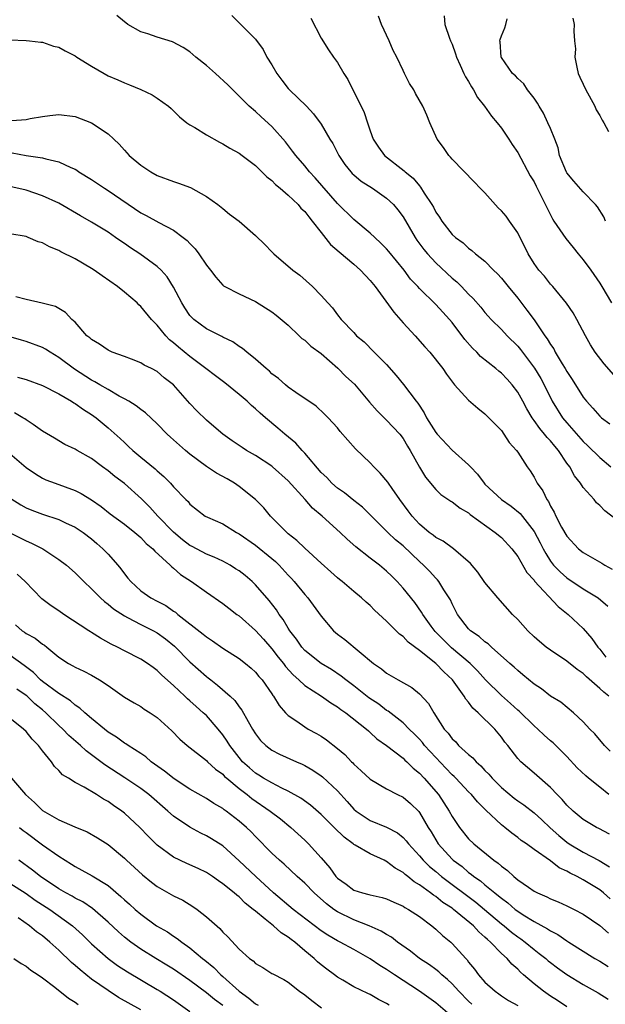
# Model space of a CAD drawing. Units: inches. Extents: x 2622000 to 2625000, y 1503000 to 1506000.
# Drawn here: x 2623638 to 2623710, y 1503087 to 1503208 of the extents above; entities that cross this region are included whole.
import ezdxf

# ---------------------------------------------------------------- set-up
doc = ezdxf.new("R2010")
doc.units = ezdxf.units.IN
doc.header["$MEASUREMENT"] = 0
doc.layers.add('LD26221503_2ft', color=133, linetype='Continuous')

msp = doc.modelspace()

# ---------------------------------------------------------------- linework, layer by layer
at = {"layer": 'LD26221503_2ft'}
for points, elevation in [([(2623711, 1503146.56), (2623709.64, 1503147.64), (2623709, 1503148.3), (2623708.62, 1503148.62), (2623708.33, 1503149), (2623707, 1503150.49), (2623706.66, 1503151), (2623705.91, 1503151.91), (2623705.34, 1503153), (2623705, 1503153.46), (2623703.96, 1503155), (2623703.51, 1503155.51), (2623703, 1503156.16), (2623702.58, 1503156.58), (2623702.28, 1503157), (2623701.68, 1503157.68), (2623701, 1503158.67), (2623700.76, 1503159), (2623700.09, 1503160.09), (2623699.62, 1503161), (2623699, 1503162.13), (2623698.34, 1503163), (2623697.7, 1503163.7), (2623697, 1503164.45), (2623696.69, 1503164.69), (2623696.33, 1503165), (2623694.47, 1503166.47), (2623693.99, 1503167), (2623693.49, 1503167.49), (2623692.55, 1503168.55), (2623691, 1503170.61), (2623690.66, 1503171), (2623689.86, 1503171.86), (2623689, 1503172.8), (2623687, 1503174.76), (2623686.79, 1503175), (2623685.91, 1503175.91), (2623685.12, 1503177), (2623683.27, 1503179.27), (2623683, 1503179.59), (2623682.31, 1503180.31), (2623681.55, 1503181), (2623681, 1503181.53), (2623679, 1503183.2), (2623677, 1503185.15), (2623674.28, 1503188.28), (2623673.59, 1503189), (2623673, 1503189.72), (2623671.9, 1503191), (2623671.53, 1503191.53), (2623670.65, 1503192.65), (2623669, 1503194.55), (2623667.7, 1503195.7), (2623667, 1503196.37), (2623666.22, 1503197), (2623665, 1503198.25), (2623663.62, 1503199.62), (2623662.13, 1503201), (2623661, 1503201.96), (2623659.73, 1503203), (2623659, 1503203.63), (2623658.16, 1503204.16), (2623656.85, 1503204.85), (2623655, 1503205.43), (2623653.85, 1503205.85), (2623653, 1503206.1), (2623651.43, 1503207), (2623651.19, 1503207.19), (2623651, 1503207.31), (2623650.08, 1503208.08)], 8036), ([(2623664.09, 1503208.09), (2623667, 1503205.19), (2623667.93, 1503203.93), (2623668.39, 1503203), (2623669, 1503202.04), (2623669.6, 1503201), (2623670.2, 1503200.2), (2623671, 1503199.17), (2623671.16, 1503199), (2623673.22, 1503197), (2623674.08, 1503196.08), (2623675, 1503194.82), (2623676.08, 1503193), (2623676.45, 1503192.45), (2623677.18, 1503191), (2623677.91, 1503189.91), (2623678.63, 1503189), (2623678.8, 1503188.8), (2623679, 1503188.63), (2623679.88, 1503187.88), (2623681.28, 1503187), (2623683, 1503185.79), (2623683.85, 1503185), (2623684.38, 1503184.38), (2623685, 1503183.52), (2623686.47, 1503181), (2623686.68, 1503180.68), (2623687.54, 1503179.54), (2623687.98, 1503179), (2623689, 1503177.9), (2623691, 1503176.03), (2623691.57, 1503175.57), (2623692.12, 1503175), (2623693, 1503174.07), (2623693.55, 1503173.55), (2623694.48, 1503172.48), (2623695, 1503171.84), (2623695.4, 1503171.4), (2623695.77, 1503171), (2623697, 1503169.75), (2623697.69, 1503169), (2623699, 1503167.71), (2623699.32, 1503167.32), (2623701.06, 1503165.06), (2623701.8, 1503163.8), (2623702.24, 1503163), (2623703.2, 1503161), (2623704.47, 1503159), (2623705, 1503158.36), (2623707, 1503156.08), (2623707.57, 1503155.57), (2623709, 1503154.12), (2623710.36, 1503153)], 8038), ([(2623690.04, 1503208.04), (2623690.1, 1503207), (2623690.67, 1503205.33), (2623690.8, 1503205), (2623691, 1503204.57), (2623691.4, 1503203.4), (2623691.53, 1503203), (2623691.99, 1503202.01), (2623692.43, 1503201), (2623692.61, 1503200.61), (2623693, 1503200.04), (2623693.36, 1503199.36), (2623693.6, 1503199), (2623694.08, 1503198.08), (2623694.95, 1503197), (2623695.8, 1503195.8), (2623696.49, 1503195), (2623697, 1503194.31), (2623697.93, 1503193), (2623698.33, 1503192.33), (2623699, 1503191.38), (2623700.53, 1503188.53), (2623701, 1503187.78), (2623701.24, 1503187.24), (2623701.79, 1503186.21), (2623703, 1503183.75), (2623703.26, 1503183.26), (2623703.42, 1503183), (2623704.87, 1503180.87), (2623705.78, 1503179.78), (2623706.39, 1503179), (2623707, 1503178.26), (2623707.91, 1503177), (2623709, 1503175.41), (2623709.27, 1503175), (2623710.44, 1503173)], 8044), ([(2623673.75, 1503207.75), (2623675, 1503205.31), (2623675.89, 1503203.89), (2623676.51, 1503203), (2623677, 1503202.34), (2623677.76, 1503201), (2623678.27, 1503200.27), (2623680.25, 1503196.25), (2623680.68, 1503195), (2623681, 1503193.99), (2623681.37, 1503193), (2623682, 1503192), (2623682.73, 1503191), (2623685.13, 1503189.13), (2623685.25, 1503189), (2623686.22, 1503188.22), (2623687, 1503187.28), (2623687.14, 1503187.14), (2623687.6, 1503186.4), (2623688.53, 1503185), (2623688.7, 1503184.7), (2623689, 1503184.09), (2623689.45, 1503183.45), (2623689.74, 1503183), (2623691, 1503181.37), (2623691.41, 1503181), (2623692.34, 1503180.34), (2623693, 1503179.68), (2623693.4, 1503179.41), (2623693.84, 1503179), (2623695, 1503178.08), (2623696.06, 1503177), (2623696.55, 1503176.55), (2623697, 1503176.04), (2623697.82, 1503175), (2623699, 1503173.58), (2623700.13, 1503172.13), (2623701, 1503170.92), (2623702.32, 1503169), (2623702.61, 1503168.61), (2623703, 1503167.94), (2623703.39, 1503167.39), (2623703.58, 1503167), (2623704.44, 1503165.56), (2623704.79, 1503165), (2623705, 1503164.63), (2623705.66, 1503163.66), (2623707, 1503161.52), (2623707.41, 1503161), (2623708.17, 1503160.17), (2623709, 1503159.2), (2623709.22, 1503159), (2623710.23, 1503158.23)], 8040), ([(2623711, 1503163.91), (2623709.56, 1503165.56), (2623708.44, 1503167), (2623707.88, 1503167.88), (2623707.26, 1503169), (2623706.23, 1503171), (2623705.78, 1503171.78), (2623704.97, 1503172.97), (2623703.27, 1503175), (2623703, 1503175.29), (2623702.25, 1503176.25), (2623701.59, 1503177), (2623701, 1503177.81), (2623700.29, 1503179), (2623699, 1503181.57), (2623698.01, 1503183), (2623697.58, 1503183.58), (2623697, 1503184.25), (2623696.62, 1503184.62), (2623695, 1503186.42), (2623694.41, 1503187), (2623693.73, 1503187.73), (2623691, 1503190.54), (2623690.8, 1503190.8), (2623690.6, 1503191), (2623689.96, 1503191.96), (2623689.18, 1503193), (2623688.27, 1503195), (2623687.92, 1503195.92), (2623687.41, 1503197), (2623686.54, 1503198.54), (2623686.3, 1503199), (2623685.8, 1503199.8), (2623685.2, 1503201), (2623685, 1503201.35), (2623684.23, 1503203), (2623683.81, 1503203.81), (2623683.3, 1503205), (2623682.38, 1503207), (2623681.99, 1503207.99)], 8042), ([(2623709.72, 1503183), (2623709.49, 1503183.49), (2623708.73, 1503184.73), (2623708.51, 1503185), (2623707, 1503186.54), (2623705.86, 1503187.86), (2623705, 1503188.88), (2623704.95, 1503188.95), (2623704.11, 1503191), (2623703.94, 1503191.94), (2623703.52, 1503193), (2623703, 1503194.29), (2623702.69, 1503195), (2623702.14, 1503196.14), (2623701.6, 1503197), (2623701.4, 1503197.4), (2623701, 1503197.98), (2623700.21, 1503199), (2623699.73, 1503199.73), (2623699, 1503200.37), (2623698.71, 1503200.71), (2623698.35, 1503201), (2623697, 1503202.97), (2623696.98, 1503203), (2623696.87, 1503204.87), (2623696.83, 1503205), (2623696.85, 1503205.15), (2623697, 1503205.6), (2623697.41, 1503206.59), (2623697.55, 1503207), (2623697.69, 1503207.69)], 8046), ([(2623705.74, 1503207.74), (2623705.89, 1503207), (2623705.84, 1503206.16), (2623705.93, 1503205), (2623706.03, 1503204.03), (2623705.97, 1503203), (2623706.21, 1503201.79), (2623706.39, 1503201), (2623706.56, 1503200.56), (2623707, 1503199.68), (2623707.29, 1503199), (2623707.71, 1503198.29), (2623708.41, 1503197), (2623708.58, 1503196.58), (2623709, 1503195.86), (2623709.29, 1503195.29), (2623709.49, 1503195), (2623710.06, 1503193.94)], 8048), ([(2623637, 1503205.1), (2623639, 1503205.04), (2623639.43, 1503205), (2623640.82, 1503204.82), (2623641, 1503204.81), (2623642.34, 1503204.34), (2623643, 1503204.2), (2623643.76, 1503203.76), (2623645, 1503203.15), (2623645.21, 1503203), (2623647, 1503201.91), (2623648.51, 1503201), (2623649, 1503200.73), (2623650.21, 1503200.21), (2623651, 1503199.85), (2623651.62, 1503199.62), (2623653, 1503199.06), (2623654.38, 1503198.38), (2623655, 1503197.98), (2623656.39, 1503197), (2623656.71, 1503196.71), (2623657.72, 1503195.72), (2623658.63, 1503195), (2623659, 1503194.73), (2623659.6, 1503194.4), (2623661, 1503193.52), (2623662.62, 1503192.62), (2623663, 1503192.43), (2623663.87, 1503191.87), (2623665, 1503191.28), (2623665.39, 1503191), (2623667, 1503189.76), (2623667.79, 1503189), (2623668.38, 1503188.38), (2623669, 1503187.94), (2623669.44, 1503187.44), (2623669.99, 1503187), (2623671, 1503186.14), (2623672.19, 1503185), (2623672.55, 1503184.55), (2623673, 1503184.16), (2623673.49, 1503183.49), (2623673.91, 1503183), (2623675, 1503181.59), (2623676.15, 1503180.15), (2623677.22, 1503179.22), (2623679, 1503177.74), (2623679.83, 1503177), (2623681, 1503175.74), (2623681.59, 1503175), (2623683.87, 1503171.87), (2623685, 1503170.57), (2623686.47, 1503169), (2623687.65, 1503167.65), (2623688.26, 1503167), (2623689.85, 1503165), (2623690.31, 1503164.31), (2623691.15, 1503163.15), (2623691.3, 1503163), (2623693, 1503161.14), (2623694.14, 1503160.14), (2623695, 1503159.48), (2623695.23, 1503159.23), (2623695.49, 1503159), (2623697, 1503157.43), (2623697.31, 1503157), (2623697.97, 1503155.97), (2623698.86, 1503155), (2623699, 1503154.79), (2623700.17, 1503153), (2623700.51, 1503152.51), (2623701, 1503151.74), (2623701.39, 1503151), (2623702.06, 1503150.06), (2623702.55, 1503149), (2623702.75, 1503148.75), (2623703, 1503148.21), (2623703.46, 1503147.46), (2623703.66, 1503147), (2623704.36, 1503145.64), (2623705, 1503144.52), (2623706.41, 1503143), (2623707, 1503142.53), (2623708.12, 1503141.88), (2623709.25, 1503141.25), (2623709.62, 1503141), (2623710.53, 1503140.53)], 8034), ([(2623637.28, 1503195.28), (2623639, 1503195.38), (2623639.5, 1503195.5), (2623641, 1503195.77), (2623641.88, 1503195.88), (2623643, 1503196), (2623645, 1503195.76), (2623647, 1503194.98), (2623649, 1503193.63), (2623649.72, 1503193), (2623650.36, 1503192.36), (2623651, 1503191.63), (2623651.57, 1503191), (2623653, 1503189.81), (2623653.48, 1503189.48), (2623654.23, 1503189), (2623655, 1503188.57), (2623657, 1503187.82), (2623657.62, 1503187.62), (2623659.08, 1503187.08), (2623661, 1503186.01), (2623662.41, 1503185), (2623663, 1503184.51), (2623663.84, 1503183.84), (2623665, 1503182.96), (2623667, 1503181.23), (2623668.15, 1503180.15), (2623669, 1503179.22), (2623669.23, 1503179), (2623671.56, 1503177), (2623672.4, 1503176.4), (2623673.97, 1503175), (2623675, 1503173.9), (2623675.81, 1503173), (2623676.4, 1503172.4), (2623677, 1503171.56), (2623677.47, 1503171), (2623679, 1503169.38), (2623679.34, 1503169), (2623680.26, 1503168.25), (2623681.47, 1503167), (2623683, 1503165.5), (2623684.15, 1503164.15), (2623685.04, 1503163.04), (2623686.61, 1503161), (2623686.79, 1503160.79), (2623687.59, 1503159.59), (2623687.88, 1503159), (2623689, 1503157.18), (2623689.15, 1503157), (2623691, 1503155.04), (2623693, 1503153.25), (2623693.23, 1503153), (2623694.1, 1503152.1), (2623694.9, 1503151), (2623695, 1503150.9), (2623697, 1503149), (2623698.19, 1503148.19), (2623699.29, 1503147.29), (2623701, 1503145.09), (2623701.73, 1503143.73), (2623702.09, 1503143), (2623702.41, 1503142.41), (2623703, 1503141.5), (2623703.38, 1503141), (2623704.17, 1503140.17), (2623705, 1503139.44), (2623707, 1503138.13), (2623708.8, 1503137), (2623710, 1503136)], 8032), ([(2623637.31, 1503191.31), (2623639, 1503191.01), (2623641, 1503190.72), (2623641.42, 1503190.58), (2623643, 1503190.24), (2623644.48, 1503189.52), (2623645, 1503189.31), (2623645.2, 1503189.2), (2623645.45, 1503189), (2623647, 1503188.05), (2623648.58, 1503187), (2623649, 1503186.74), (2623653, 1503184.01), (2623653.67, 1503183.67), (2623655.2, 1503182.8), (2623657, 1503181.89), (2623658.19, 1503181), (2623658.64, 1503180.64), (2623659, 1503180.24), (2623659.63, 1503179.62), (2623660.1, 1503179), (2623661, 1503177.63), (2623661.51, 1503177), (2623662.14, 1503176.14), (2623663, 1503175.17), (2623663.09, 1503175.09), (2623663.25, 1503175), (2623665, 1503174.11), (2623667, 1503173.17), (2623669, 1503171.92), (2623669.52, 1503171.52), (2623671, 1503170.27), (2623672.34, 1503169), (2623672.67, 1503168.67), (2623673, 1503168.44), (2623673.74, 1503167.74), (2623675, 1503166.82), (2623677.05, 1503165.05), (2623678.04, 1503164.04), (2623679.08, 1503163.08), (2623680.91, 1503160.91), (2623681.84, 1503159.84), (2623683, 1503158.71), (2623684.6, 1503157), (2623685, 1503156.47), (2623685.53, 1503155.53), (2623685.87, 1503155), (2623687, 1503152.97), (2623687.75, 1503151.75), (2623689, 1503150.24), (2623689.63, 1503149.63), (2623690.83, 1503148.83), (2623691, 1503148.73), (2623691.96, 1503147.96), (2623693, 1503147.39), (2623693.2, 1503147.2), (2623696.26, 1503145), (2623697, 1503144.36), (2623698.26, 1503143), (2623699, 1503142.06), (2623700.12, 1503140.12), (2623701, 1503139.16), (2623701.06, 1503139.06), (2623703.94, 1503135.94), (2623705.17, 1503135), (2623707, 1503133.26), (2623708.05, 1503132.05), (2623708.76, 1503131), (2623709, 1503130.73), (2623709.77, 1503129.77)], 8030), ([(2623710.11, 1503125), (2623709.49, 1503125.49), (2623709, 1503125.97), (2623707.39, 1503127.39), (2623707, 1503127.77), (2623706.26, 1503128.26), (2623705, 1503129.28), (2623703, 1503130.62), (2623702.47, 1503131), (2623701.67, 1503131.67), (2623701, 1503132.26), (2623700.22, 1503133), (2623699, 1503134.35), (2623698.37, 1503135), (2623696.58, 1503137), (2623695, 1503138.88), (2623694.13, 1503140.13), (2623693.22, 1503141.22), (2623691.16, 1503143), (2623689.91, 1503143.91), (2623689, 1503144.37), (2623688.66, 1503144.66), (2623688.21, 1503145), (2623687, 1503146.02), (2623686.1, 1503147), (2623685.64, 1503147.64), (2623684.6, 1503149), (2623683.66, 1503150.34), (2623683.21, 1503151), (2623683.14, 1503151.14), (2623682.23, 1503152.23), (2623681.43, 1503153), (2623681, 1503153.48), (2623679.21, 1503155.21), (2623678.26, 1503156.26), (2623677.33, 1503157.33), (2623677, 1503157.76), (2623675.86, 1503159), (2623675.43, 1503159.43), (2623674.41, 1503160.41), (2623671.93, 1503162.07), (2623671, 1503162.72), (2623670.65, 1503163), (2623669.79, 1503163.79), (2623669, 1503164.37), (2623668.69, 1503164.69), (2623668.28, 1503165), (2623667, 1503166.15), (2623665.94, 1503167), (2623665.43, 1503167.43), (2623665, 1503167.68), (2623664.24, 1503168.24), (2623663, 1503168.81), (2623662.89, 1503168.89), (2623661, 1503169.86), (2623659.46, 1503171), (2623659.22, 1503171.22), (2623659, 1503171.48), (2623658.39, 1503172.39), (2623658, 1503173), (2623657, 1503174.92), (2623656.2, 1503176.2), (2623655.48, 1503177), (2623655, 1503177.46), (2623652.88, 1503179), (2623651.73, 1503179.73), (2623651, 1503180.25), (2623650.55, 1503180.55), (2623649.92, 1503181), (2623649, 1503181.62), (2623647, 1503182.87), (2623645.63, 1503183.63), (2623643, 1503185.16), (2623641, 1503186.09), (2623639, 1503186.75), (2623637, 1503187.2)], 8028), ([(2623710.29, 1503118.29), (2623709.57, 1503119), (2623708.4, 1503120.4), (2623707.81, 1503121), (2623707, 1503121.89), (2623705.82, 1503123), (2623704.27, 1503124.27), (2623703, 1503125.03), (2623701.89, 1503125.89), (2623701, 1503126.47), (2623699.63, 1503127.63), (2623699, 1503128.13), (2623698.56, 1503128.56), (2623698.04, 1503129), (2623695.79, 1503131), (2623695.39, 1503131.39), (2623695, 1503131.65), (2623694.31, 1503132.31), (2623693.24, 1503133), (2623693, 1503133.24), (2623691.66, 1503135), (2623691, 1503136.28), (2623690.78, 1503136.78), (2623690, 1503138), (2623689.39, 1503139), (2623689.22, 1503139.22), (2623689, 1503139.42), (2623688.25, 1503140.25), (2623687.51, 1503141), (2623687, 1503141.45), (2623685, 1503143.35), (2623684.1, 1503144.1), (2623683.16, 1503145), (2623683, 1503145.17), (2623680.07, 1503148.07), (2623679, 1503148.88), (2623677.84, 1503149.84), (2623677, 1503150.4), (2623676.32, 1503151), (2623675.69, 1503151.69), (2623675, 1503152.32), (2623673, 1503154.67), (2623672.69, 1503155), (2623671.9, 1503155.9), (2623670.57, 1503157), (2623669.73, 1503157.73), (2623668.21, 1503159), (2623667.56, 1503159.56), (2623667, 1503160.09), (2623666.5, 1503160.5), (2623665.98, 1503161), (2623665, 1503161.83), (2623663.25, 1503163.25), (2623662.1, 1503164.1), (2623660.95, 1503165), (2623659, 1503166.45), (2623657.6, 1503167.6), (2623657, 1503168.12), (2623656.5, 1503168.5), (2623656.05, 1503169), (2623655, 1503170.28), (2623654.29, 1503171), (2623653, 1503172.58), (2623652.76, 1503172.76), (2623652.54, 1503173), (2623651, 1503174.33), (2623650.17, 1503175), (2623648.29, 1503176.29), (2623647.3, 1503177), (2623647, 1503177.19), (2623645, 1503178.37), (2623643.25, 1503179.25), (2623643, 1503179.41), (2623641.84, 1503179.84), (2623641, 1503180.34), (2623640.47, 1503180.47), (2623639.27, 1503181), (2623639, 1503181.1), (2623637, 1503181.43)], 8026), ([(2623710.1, 1503113), (2623709, 1503113.91), (2623707.64, 1503115), (2623707.3, 1503115.3), (2623706.27, 1503116.27), (2623705, 1503117.64), (2623703.31, 1503119.31), (2623703, 1503119.57), (2623702.24, 1503120.24), (2623701.46, 1503121), (2623701, 1503121.4), (2623699.18, 1503123.18), (2623699, 1503123.32), (2623698.13, 1503124.13), (2623697, 1503125.11), (2623695.05, 1503127), (2623694.1, 1503128.1), (2623693.21, 1503129), (2623690.93, 1503130.93), (2623689.91, 1503131.91), (2623688.92, 1503132.92), (2623688.43, 1503133.57), (2623687.41, 1503135), (2623687.27, 1503135.27), (2623686.43, 1503136.43), (2623685, 1503138.21), (2623684.3, 1503139), (2623683.64, 1503139.64), (2623683, 1503140.28), (2623682.13, 1503141), (2623681, 1503141.87), (2623679.25, 1503143.25), (2623678.18, 1503144.18), (2623677.33, 1503145), (2623675.12, 1503147), (2623673.95, 1503147.95), (2623673.05, 1503149), (2623671, 1503151.3), (2623669.09, 1503153), (2623669, 1503153.07), (2623667, 1503154.37), (2623665.91, 1503155), (2623665.36, 1503155.36), (2623664.17, 1503156.17), (2623663, 1503157), (2623661.93, 1503157.93), (2623661, 1503158.7), (2623659.83, 1503159.83), (2623659, 1503160.72), (2623657, 1503162.99), (2623655.87, 1503163.87), (2623655, 1503164.62), (2623654.29, 1503165), (2623653.42, 1503165.42), (2623653, 1503165.71), (2623651.88, 1503166.12), (2623651, 1503166.47), (2623649.52, 1503167), (2623649, 1503167.22), (2623647.96, 1503167.96), (2623647, 1503168.52), (2623646.76, 1503168.76), (2623646.43, 1503169), (2623645, 1503170.64), (2623644.59, 1503171), (2623643.83, 1503171.83), (2623642.57, 1503172.57), (2623640.97, 1503172.97), (2623639, 1503173.41), (2623637.75, 1503173.75)], 8024), ([(2623710.19, 1503108.19), (2623708.88, 1503108.88), (2623708.6, 1503109), (2623707, 1503109.98), (2623705.76, 1503111), (2623705, 1503111.7), (2623704.42, 1503112.42), (2623703.8, 1503113), (2623703, 1503113.86), (2623701, 1503115.63), (2623699.38, 1503117), (2623699, 1503117.4), (2623697.78, 1503119), (2623697.41, 1503119.41), (2623697, 1503120.01), (2623696.19, 1503121), (2623694.19, 1503123), (2623693.53, 1503123.53), (2623693, 1503124.27), (2623692.65, 1503124.65), (2623692.47, 1503125), (2623691.05, 1503127), (2623689.97, 1503127.97), (2623689.02, 1503129), (2623687, 1503130.59), (2623685.61, 1503131.61), (2623685, 1503132.29), (2623684.58, 1503132.58), (2623683, 1503134.17), (2623681.52, 1503135.52), (2623681, 1503136.06), (2623680.49, 1503136.49), (2623679.94, 1503137), (2623679, 1503137.78), (2623677.57, 1503139), (2623677.25, 1503139.25), (2623677, 1503139.46), (2623676.2, 1503140.2), (2623675, 1503141.25), (2623673, 1503143.06), (2623672.03, 1503144.03), (2623671, 1503144.83), (2623670.81, 1503145), (2623668.81, 1503147), (2623668, 1503148), (2623667, 1503149.03), (2623665, 1503150.62), (2623664.42, 1503151), (2623663.52, 1503151.52), (2623662.23, 1503152.23), (2623661, 1503153.03), (2623659, 1503154.53), (2623658.44, 1503155), (2623657, 1503156.29), (2623656.62, 1503156.62), (2623656.22, 1503157), (2623655, 1503158.26), (2623653.59, 1503159.59), (2623653, 1503159.99), (2623652.44, 1503160.44), (2623651.52, 1503161), (2623651, 1503161.3), (2623650.37, 1503161.63), (2623649, 1503162.42), (2623648, 1503163), (2623647.38, 1503163.38), (2623647, 1503163.57), (2623644.91, 1503164.91), (2623643, 1503166.35), (2623641.93, 1503167), (2623641.38, 1503167.38), (2623641, 1503167.57), (2623639, 1503168.31), (2623638.44, 1503168.44), (2623636.91, 1503168.91)], 8022), ([(2623637.96, 1503163.96), (2623639, 1503163.65), (2623641, 1503162.94), (2623643, 1503161.89), (2623644.53, 1503161), (2623644.81, 1503160.81), (2623645, 1503160.71), (2623645.99, 1503159.99), (2623647, 1503159.38), (2623647.54, 1503159), (2623649, 1503157.78), (2623650.47, 1503156.47), (2623651, 1503155.95), (2623651.5, 1503155.5), (2623652.03, 1503155), (2623653, 1503154.18), (2623654.76, 1503152.76), (2623655, 1503152.51), (2623655.82, 1503151.82), (2623656.64, 1503151), (2623657, 1503150.58), (2623658.51, 1503149), (2623658.77, 1503148.77), (2623659, 1503148.44), (2623660.86, 1503147), (2623661.15, 1503146.85), (2623663, 1503146.04), (2623664.67, 1503145), (2623665, 1503144.84), (2623667, 1503143.46), (2623669, 1503141.82), (2623669.44, 1503141.44), (2623669.87, 1503141), (2623671, 1503139.78), (2623671.39, 1503139.39), (2623671.73, 1503139), (2623673, 1503137.43), (2623673.38, 1503137), (2623675, 1503134.76), (2623676.51, 1503133), (2623677, 1503132.57), (2623677.91, 1503131.91), (2623681.41, 1503129), (2623682.36, 1503128.36), (2623683, 1503127.81), (2623684.39, 1503127), (2623686.07, 1503126.07), (2623687, 1503125.31), (2623688.12, 1503124.12), (2623688.76, 1503123), (2623690.04, 1503121), (2623690.5, 1503120.5), (2623691, 1503119.81), (2623691.43, 1503119.43), (2623691.78, 1503119), (2623693, 1503117.89), (2623693.5, 1503117.5), (2623693.91, 1503117), (2623694.5, 1503116.5), (2623695, 1503115.96), (2623695.49, 1503115.49), (2623695.88, 1503115), (2623697, 1503113.88), (2623698.57, 1503112.57), (2623699, 1503112.23), (2623699.74, 1503111.74), (2623701, 1503110.76), (2623701.93, 1503109.93), (2623702.96, 1503108.96), (2623704.01, 1503108.01), (2623705, 1503107.2), (2623705.28, 1503107), (2623707, 1503105.97), (2623708.94, 1503104.94), (2623710.19, 1503104.19)], 8020), ([(2623710.27, 1503100.27), (2623709.46, 1503101), (2623709, 1503101.37), (2623707, 1503102.61), (2623706.27, 1503103), (2623705.4, 1503103.4), (2623705, 1503103.66), (2623704.07, 1503104.07), (2623703, 1503104.91), (2623701, 1503106.31), (2623700.05, 1503107), (2623699.42, 1503107.42), (2623699, 1503107.76), (2623698.28, 1503108.28), (2623697.42, 1503109), (2623697, 1503109.33), (2623695.11, 1503111.11), (2623694.1, 1503112.1), (2623693.36, 1503113), (2623693, 1503113.36), (2623691.45, 1503115), (2623691.23, 1503115.23), (2623691, 1503115.42), (2623690.24, 1503116.24), (2623689, 1503117.52), (2623687.62, 1503119), (2623687.36, 1503119.36), (2623687, 1503119.75), (2623686.39, 1503120.39), (2623685.77, 1503121), (2623685, 1503121.77), (2623683.18, 1503123.18), (2623683, 1503123.28), (2623682.03, 1503124.03), (2623680.83, 1503124.83), (2623679, 1503126.27), (2623678.01, 1503127), (2623677.47, 1503127.47), (2623676.27, 1503128.27), (2623675, 1503129.02), (2623673, 1503130.6), (2623672.64, 1503131), (2623671.99, 1503131.99), (2623671.19, 1503133), (2623671, 1503133.3), (2623670.39, 1503134.39), (2623669.89, 1503135), (2623669.54, 1503135.54), (2623668.68, 1503136.68), (2623667, 1503138.62), (2623666.61, 1503139), (2623665.73, 1503139.73), (2623665, 1503140.29), (2623664.57, 1503140.57), (2623663.89, 1503141), (2623663, 1503141.47), (2623661.97, 1503141.97), (2623661, 1503142.34), (2623659.28, 1503143.28), (2623659, 1503143.41), (2623658.09, 1503144.09), (2623657, 1503145.01), (2623655.09, 1503147), (2623654.09, 1503148.09), (2623653.09, 1503149.09), (2623651, 1503150.95), (2623649.84, 1503151.84), (2623649, 1503152.53), (2623648.34, 1503153), (2623647, 1503154), (2623645.22, 1503155), (2623645, 1503155.15), (2623643.74, 1503155.74), (2623642.48, 1503156.48), (2623641, 1503157.37), (2623639.85, 1503158.15), (2623639, 1503158.75), (2623638.86, 1503158.86), (2623638.62, 1503159), (2623637.59, 1503159.59)], 8018), ([(2623637, 1503154.63), (2623639, 1503152.92), (2623640.13, 1503152.13), (2623641, 1503151.62), (2623641.43, 1503151.43), (2623642.55, 1503151), (2623645, 1503150.11), (2623645.74, 1503149.74), (2623646.97, 1503148.97), (2623648.16, 1503148.16), (2623649.28, 1503147.28), (2623651, 1503146.01), (2623652.29, 1503145), (2623653, 1503144.38), (2623653.66, 1503143.66), (2623654.48, 1503143), (2623654.71, 1503142.71), (2623656.58, 1503141), (2623656.79, 1503140.79), (2623657, 1503140.64), (2623657.85, 1503139.85), (2623659.19, 1503139), (2623661, 1503137.7), (2623663, 1503136.34), (2623663.74, 1503135.74), (2623664.71, 1503135), (2623665, 1503134.8), (2623667, 1503133.01), (2623667.97, 1503131.97), (2623669, 1503130.81), (2623669.78, 1503129.78), (2623670.4, 1503129), (2623670.64, 1503128.64), (2623671.6, 1503127.6), (2623672.29, 1503127), (2623673, 1503126.33), (2623675.05, 1503125), (2623676.19, 1503124.19), (2623677, 1503123.72), (2623677.4, 1503123.4), (2623678.01, 1503123), (2623680.54, 1503121), (2623680.77, 1503120.77), (2623681, 1503120.59), (2623681.82, 1503119.82), (2623683, 1503119.01), (2623685, 1503117.44), (2623685.22, 1503117.22), (2623685.47, 1503117), (2623686.23, 1503116.23), (2623687, 1503115.63), (2623687.6, 1503115), (2623689.32, 1503113), (2623689.99, 1503111.99), (2623690.63, 1503111), (2623691, 1503110.32), (2623691.89, 1503109), (2623693, 1503107.62), (2623693.63, 1503107), (2623696.07, 1503105), (2623696.62, 1503104.62), (2623697, 1503104.27), (2623697.75, 1503103.75), (2623698.53, 1503103), (2623699, 1503102.62), (2623700.3, 1503101.7), (2623701, 1503101.23), (2623701.43, 1503101), (2623702.54, 1503100.54), (2623703, 1503100.28), (2623703.92, 1503099.92), (2623705, 1503099.44), (2623705.9, 1503099), (2623707, 1503098.43), (2623709, 1503097.04), (2623710.09, 1503096.09)], 8016), ([(2623637.15, 1503149.15), (2623638.36, 1503148.36), (2623639, 1503148), (2623639.7, 1503147.7), (2623641, 1503147.23), (2623643, 1503146.58), (2623643.82, 1503146.18), (2623645, 1503145.64), (2623645.96, 1503145), (2623647, 1503144.2), (2623647.65, 1503143.65), (2623648.38, 1503143), (2623649, 1503142.34), (2623650.18, 1503141), (2623650.55, 1503140.55), (2623651, 1503139.93), (2623651.43, 1503139.43), (2623651.77, 1503139), (2623653, 1503137.88), (2623654.23, 1503137), (2623655, 1503136.59), (2623656.06, 1503136.06), (2623657, 1503135.4), (2623657.25, 1503135.25), (2623657.53, 1503135), (2623660.6, 1503132.6), (2623661, 1503132.24), (2623661.77, 1503131.77), (2623663, 1503130.89), (2623665, 1503129.6), (2623665.78, 1503129), (2623666.45, 1503128.45), (2623667, 1503127.95), (2623667.42, 1503127.42), (2623667.8, 1503127), (2623669, 1503125.3), (2623669.11, 1503125.11), (2623669.21, 1503125), (2623669.87, 1503123.87), (2623670.67, 1503123), (2623671, 1503122.66), (2623672.05, 1503121.95), (2623673, 1503121.27), (2623673.44, 1503121), (2623674.45, 1503120.45), (2623675, 1503120.12), (2623675.67, 1503119.67), (2623677, 1503118.62), (2623677.88, 1503117.88), (2623678.71, 1503117), (2623678.86, 1503116.86), (2623679, 1503116.7), (2623679.91, 1503115.91), (2623681, 1503114.88), (2623683, 1503113.7), (2623684.34, 1503113), (2623685, 1503112.69), (2623685.9, 1503111.9), (2623686.92, 1503110.92), (2623687, 1503110.82), (2623688.08, 1503109), (2623688.44, 1503108.44), (2623689, 1503107.47), (2623689.3, 1503107), (2623691, 1503105.11), (2623691.12, 1503105), (2623692.21, 1503104.21), (2623693, 1503103.51), (2623693.31, 1503103.31), (2623693.65, 1503103), (2623694.46, 1503102.46), (2623695, 1503101.99), (2623696.2, 1503101), (2623696.66, 1503100.66), (2623697, 1503100.35), (2623697.79, 1503099.79), (2623698.68, 1503099), (2623699, 1503098.76), (2623699.68, 1503098.32), (2623701, 1503097.51), (2623702.63, 1503096.63), (2623703, 1503096.36), (2623703.91, 1503095.91), (2623705, 1503095.14), (2623705.22, 1503095), (2623708.41, 1503093), (2623709, 1503092.66), (2623710.03, 1503092.03)], 8014), ([(2623636.98, 1503144.98), (2623639, 1503143.95), (2623639.68, 1503143.68), (2623641.03, 1503143), (2623643, 1503141.7), (2623643.92, 1503141), (2623645, 1503140.05), (2623645.52, 1503139.52), (2623646.05, 1503139), (2623647, 1503138.13), (2623648.09, 1503137), (2623648.57, 1503136.57), (2623649, 1503136.26), (2623649.66, 1503135.66), (2623651, 1503134.8), (2623651.39, 1503134.61), (2623653, 1503133.77), (2623654.53, 1503133), (2623655, 1503132.74), (2623656, 1503132), (2623657.1, 1503131.1), (2623659, 1503129.2), (2623661, 1503127.42), (2623661.24, 1503127.24), (2623661.54, 1503127), (2623662.37, 1503126.37), (2623663.9, 1503125), (2623664.47, 1503124.47), (2623665, 1503123.71), (2623665.32, 1503123.32), (2623666.09, 1503121.91), (2623666.62, 1503121), (2623667, 1503120.4), (2623667.62, 1503119.62), (2623668.26, 1503119), (2623669, 1503118.43), (2623669.94, 1503117.94), (2623672, 1503117), (2623672.71, 1503116.71), (2623673, 1503116.56), (2623673.99, 1503115.99), (2623675, 1503115.31), (2623675.18, 1503115.18), (2623677, 1503113.46), (2623678.17, 1503112.17), (2623679, 1503111.23), (2623679.27, 1503111), (2623681, 1503109.85), (2623683, 1503109.02), (2623684.32, 1503108.32), (2623685, 1503107.77), (2623685.38, 1503107.38), (2623685.65, 1503107), (2623687, 1503105.55), (2623687.45, 1503105), (2623688.23, 1503104.23), (2623689, 1503103.6), (2623689.71, 1503103), (2623693.88, 1503099.88), (2623694.95, 1503099), (2623697, 1503097.25), (2623697.33, 1503097), (2623698.23, 1503096.23), (2623699, 1503095.65), (2623699.39, 1503095.39), (2623699.92, 1503095), (2623701, 1503094.09), (2623701.63, 1503093.63), (2623702.42, 1503093), (2623702.72, 1503092.72), (2623703, 1503092.5), (2623703.86, 1503091.86), (2623705, 1503091.06), (2623707, 1503089.82), (2623708.8, 1503088.8), (2623710.02, 1503088.02)], 8012), ([(2623705, 1503087.09), (2623703.87, 1503087.87), (2623703, 1503088.41), (2623702.14, 1503089), (2623701, 1503089.9), (2623699.72, 1503091), (2623699.34, 1503091.34), (2623699, 1503091.69), (2623698.29, 1503092.29), (2623697.69, 1503093), (2623697, 1503093.63), (2623695.68, 1503095), (2623695.3, 1503095.3), (2623695, 1503095.62), (2623694.25, 1503096.25), (2623693.59, 1503097), (2623691.18, 1503099), (2623691, 1503099.13), (2623689.85, 1503099.85), (2623689, 1503100.55), (2623688.71, 1503100.71), (2623688.36, 1503101), (2623687, 1503101.98), (2623686.35, 1503102.35), (2623685.59, 1503103), (2623685.25, 1503103.25), (2623685, 1503103.51), (2623684.04, 1503104.04), (2623683, 1503104.85), (2623682.89, 1503104.89), (2623682.68, 1503105), (2623681, 1503105.76), (2623679.18, 1503106.82), (2623679, 1503106.91), (2623678.9, 1503107), (2623677.8, 1503107.8), (2623676.61, 1503109), (2623675, 1503110.59), (2623673.7, 1503111.7), (2623672.55, 1503112.55), (2623671, 1503113.44), (2623670.2, 1503113.8), (2623669, 1503114.42), (2623667.99, 1503115), (2623667.39, 1503115.39), (2623667, 1503115.6), (2623666.25, 1503116.25), (2623665.43, 1503117), (2623665, 1503117.51), (2623663.85, 1503119), (2623663.54, 1503119.54), (2623663, 1503120.31), (2623662.44, 1503121), (2623661, 1503122.65), (2623660.63, 1503123), (2623659.76, 1503123.76), (2623659, 1503124.44), (2623658.69, 1503124.69), (2623658.38, 1503125), (2623657, 1503126.31), (2623655.58, 1503127.58), (2623655, 1503128.16), (2623654.5, 1503128.5), (2623653.81, 1503129), (2623653, 1503129.52), (2623651, 1503130.54), (2623650.16, 1503131), (2623649.38, 1503131.38), (2623648.08, 1503132.08), (2623647, 1503132.77), (2623646.85, 1503132.85), (2623646.64, 1503133), (2623643.59, 1503135), (2623643, 1503135.42), (2623642.05, 1503136.05), (2623640.91, 1503136.91), (2623638.87, 1503139), (2623637.92, 1503139.92)], 8010), ([(2623637.7, 1503133.7), (2623638.53, 1503133), (2623638.82, 1503132.82), (2623639, 1503132.68), (2623640.1, 1503132.1), (2623641, 1503131.37), (2623641.23, 1503131.23), (2623641.54, 1503131), (2623643, 1503129.78), (2623644.16, 1503129), (2623644.72, 1503128.72), (2623645, 1503128.54), (2623646.06, 1503128.06), (2623647, 1503127.57), (2623647.96, 1503127), (2623649, 1503126.3), (2623651, 1503124.91), (2623652.2, 1503124.2), (2623653, 1503123.74), (2623653.43, 1503123.43), (2623654.14, 1503123), (2623655, 1503122.41), (2623656.8, 1503120.8), (2623657.77, 1503119.77), (2623658.65, 1503119), (2623661, 1503117.16), (2623661.15, 1503117), (2623662.11, 1503116.11), (2623663, 1503115.49), (2623663.23, 1503115.23), (2623663.49, 1503115), (2623665, 1503113.74), (2623665.99, 1503113), (2623666.54, 1503112.54), (2623668.8, 1503111), (2623670.03, 1503110.03), (2623671.3, 1503109), (2623673, 1503107.44), (2623673.46, 1503107), (2623675, 1503105.28), (2623676.06, 1503104.06), (2623676.82, 1503103), (2623677, 1503102.81), (2623678.06, 1503102.06), (2623679, 1503101.35), (2623680.07, 1503101), (2623680.82, 1503100.82), (2623681, 1503100.76), (2623682.46, 1503100.46), (2623683, 1503100.29), (2623683.88, 1503099.88), (2623685, 1503099.4), (2623685.23, 1503099.23), (2623685.67, 1503099), (2623687, 1503098.11), (2623688.51, 1503097), (2623689, 1503096.6), (2623689.82, 1503095.82), (2623690.83, 1503095), (2623691, 1503094.84), (2623692.65, 1503093), (2623692.83, 1503092.83), (2623693, 1503092.57), (2623693.71, 1503091.71), (2623694.23, 1503091), (2623695, 1503090.11), (2623696.23, 1503089), (2623696.69, 1503088.69), (2623697, 1503088.46), (2623697.89, 1503087.89), (2623699, 1503087.27)], 8008), ([(2623693.4, 1503087.41), (2623693, 1503087.78), (2623691.82, 1503089), (2623691, 1503089.92), (2623690.43, 1503090.43), (2623689.73, 1503091), (2623689.37, 1503091.37), (2623689, 1503091.65), (2623688.22, 1503092.22), (2623687.03, 1503093), (2623685.9, 1503093.9), (2623684.34, 1503095), (2623683.59, 1503095.59), (2623683, 1503095.92), (2623682.35, 1503096.35), (2623680.85, 1503097), (2623679, 1503097.71), (2623677, 1503098.69), (2623676.55, 1503099), (2623675.66, 1503099.66), (2623674.15, 1503101), (2623673, 1503102.18), (2623672.08, 1503103), (2623670.51, 1503104.51), (2623669.93, 1503105), (2623669, 1503105.87), (2623667, 1503107.87), (2623666.46, 1503108.46), (2623665.89, 1503109), (2623665, 1503109.77), (2623663.4, 1503111), (2623663.16, 1503111.16), (2623663, 1503111.3), (2623661.92, 1503111.92), (2623661, 1503112.52), (2623659, 1503113.67), (2623657.06, 1503114.94), (2623655.88, 1503115.88), (2623654.28, 1503117), (2623653.6, 1503117.6), (2623653, 1503118.01), (2623651.44, 1503119), (2623651.19, 1503119.19), (2623651, 1503119.28), (2623650.02, 1503120.02), (2623649, 1503120.64), (2623648.55, 1503121), (2623647, 1503122.29), (2623646.18, 1503123), (2623645.57, 1503123.57), (2623645, 1503123.92), (2623644.43, 1503124.43), (2623643, 1503125.32), (2623641, 1503126.8), (2623640.76, 1503127), (2623639.9, 1503127.9), (2623638.76, 1503128.76), (2623637, 1503130.02)], 8006), ([(2623691, 1503085.87), (2623689, 1503087.6), (2623687, 1503089.02), (2623683.96, 1503091), (2623683, 1503091.65), (2623682.16, 1503092.16), (2623681, 1503092.95), (2623679, 1503094.09), (2623677.33, 1503095), (2623677, 1503095.16), (2623675.83, 1503095.83), (2623675, 1503096.38), (2623671.61, 1503099), (2623669.18, 1503101), (2623667.02, 1503103), (2623665, 1503104.91), (2623663, 1503106.74), (2623661.62, 1503107.62), (2623661, 1503107.99), (2623660.31, 1503108.31), (2623659, 1503109.01), (2623657, 1503110.38), (2623656.31, 1503111), (2623653.99, 1503113), (2623653, 1503113.73), (2623651.05, 1503115.05), (2623648.62, 1503116.62), (2623647, 1503117.86), (2623646.34, 1503118.34), (2623645.63, 1503119), (2623644.22, 1503120.22), (2623643.47, 1503121), (2623643, 1503121.43), (2623641.43, 1503123), (2623641, 1503123.36), (2623640.08, 1503124.08), (2623639.13, 1503125), (2623639, 1503125.11), (2623637.87, 1503125.87)], 8004), ([(2623683.31, 1503087.31), (2623683, 1503087.52), (2623682, 1503088), (2623681, 1503088.6), (2623680.72, 1503088.72), (2623679, 1503089.56), (2623677.65, 1503090.35), (2623677, 1503090.71), (2623676.63, 1503091), (2623675.69, 1503091.69), (2623675, 1503092.22), (2623674.58, 1503092.58), (2623674.16, 1503093), (2623673, 1503093.95), (2623671.78, 1503095), (2623671.33, 1503095.33), (2623671, 1503095.62), (2623670.13, 1503096.13), (2623669.18, 1503097), (2623668.18, 1503097.82), (2623667, 1503098.76), (2623666.73, 1503099), (2623665.75, 1503099.75), (2623665, 1503100.51), (2623664.71, 1503100.71), (2623664.41, 1503101), (2623663, 1503102.13), (2623662.48, 1503102.48), (2623661.77, 1503103), (2623661, 1503103.51), (2623659.99, 1503103.99), (2623658.61, 1503104.61), (2623657, 1503105.38), (2623655, 1503106.83), (2623653.91, 1503107.91), (2623652.87, 1503109), (2623651, 1503110.75), (2623650.68, 1503111), (2623649.67, 1503111.67), (2623649, 1503112.15), (2623648.43, 1503112.43), (2623647.58, 1503113), (2623646.1, 1503113.9), (2623645, 1503114.48), (2623644.17, 1503115), (2623643.43, 1503115.43), (2623643, 1503115.94), (2623642.45, 1503116.45), (2623642.09, 1503117), (2623641, 1503118.34), (2623640.52, 1503119), (2623639.76, 1503119.76), (2623639, 1503120.72), (2623638.7, 1503121), (2623637, 1503122.31)], 8002), ([(2623637.23, 1503115), (2623638.91, 1503113), (2623640.02, 1503112.02), (2623641, 1503111.06), (2623643, 1503109.91), (2623644.95, 1503109.05), (2623646.44, 1503108.44), (2623647.72, 1503107.72), (2623649, 1503106.9), (2623651, 1503105.26), (2623651.26, 1503105), (2623653.2, 1503103.2), (2623654.31, 1503102.31), (2623655, 1503101.79), (2623657, 1503100.66), (2623658.11, 1503100.11), (2623659.36, 1503099.36), (2623659.86, 1503099), (2623661, 1503098.1), (2623662.65, 1503096.65), (2623663, 1503096.23), (2623663.63, 1503095.63), (2623665, 1503094.13), (2623666.27, 1503093), (2623666.71, 1503092.71), (2623667, 1503092.38), (2623667.89, 1503091.89), (2623669, 1503091.19), (2623669.11, 1503091.11), (2623670.44, 1503090.44), (2623671, 1503090.13), (2623672.36, 1503089), (2623673, 1503088.58), (2623673.86, 1503087.86), (2623675.04, 1503087)], 8000), ([(2623638.21, 1503109), (2623638.64, 1503108.64), (2623639, 1503108.37), (2623641, 1503106.89), (2623643, 1503105.48), (2623644.53, 1503104.53), (2623645, 1503104.21), (2623645.79, 1503103.79), (2623647.07, 1503103.07), (2623649, 1503101.89), (2623650.58, 1503100.58), (2623651, 1503100.18), (2623651.63, 1503099.63), (2623652.31, 1503099), (2623653, 1503098.4), (2623654.92, 1503097), (2623656.24, 1503096.24), (2623657, 1503095.72), (2623657.45, 1503095.45), (2623657.99, 1503095), (2623659, 1503094.31), (2623660.52, 1503093), (2623660.8, 1503092.8), (2623661.9, 1503091.9), (2623662.78, 1503091), (2623663, 1503090.82), (2623665, 1503089), (2623666.17, 1503088.17), (2623667, 1503087.45), (2623667.31, 1503087.31)], 7998), ([(2623663, 1503087.26), (2623662, 1503088), (2623661, 1503088.83), (2623659, 1503090.31), (2623657, 1503091.68), (2623656.19, 1503092.19), (2623654.83, 1503093), (2623653, 1503094.14), (2623651.77, 1503095), (2623651, 1503095.61), (2623650.26, 1503096.26), (2623649, 1503097.43), (2623647.1, 1503099.1), (2623645.92, 1503099.92), (2623645, 1503100.37), (2623644.61, 1503100.61), (2623643.86, 1503101), (2623643, 1503101.49), (2623640.77, 1503103), (2623639.8, 1503103.8), (2623638.11, 1503105)], 7996), ([(2623637, 1503102.2), (2623639, 1503100.92), (2623640.12, 1503100.12), (2623641.88, 1503099), (2623644.65, 1503097), (2623645.87, 1503095.87), (2623647, 1503094.79), (2623649, 1503093.02), (2623650.16, 1503092.16), (2623651.36, 1503091.36), (2623655, 1503089.23), (2623655.36, 1503089), (2623657, 1503087.94), (2623659, 1503086.54)], 7994), ([(2623653, 1503086.72), (2623650.26, 1503088.26), (2623649, 1503089.08), (2623647, 1503090.49), (2623645.6, 1503091.6), (2623645, 1503092.15), (2623644.53, 1503092.53), (2623643, 1503094.02), (2623641.91, 1503095), (2623641, 1503095.76), (2623640.27, 1503096.27), (2623639.43, 1503097), (2623638.02, 1503097.98)], 7992), ([(2623637.5, 1503093), (2623638.4, 1503092.4), (2623639, 1503092.07), (2623639.58, 1503091.58), (2623640.48, 1503091), (2623641, 1503090.63), (2623642.5, 1503089.5), (2623644.17, 1503088.17), (2623645, 1503087.67), (2623645.37, 1503087.37)], 7990)]:
    msp.add_lwpolyline(points, dxfattribs=dict(at, elevation=elevation))

doc.saveas('drawing.dxf')
